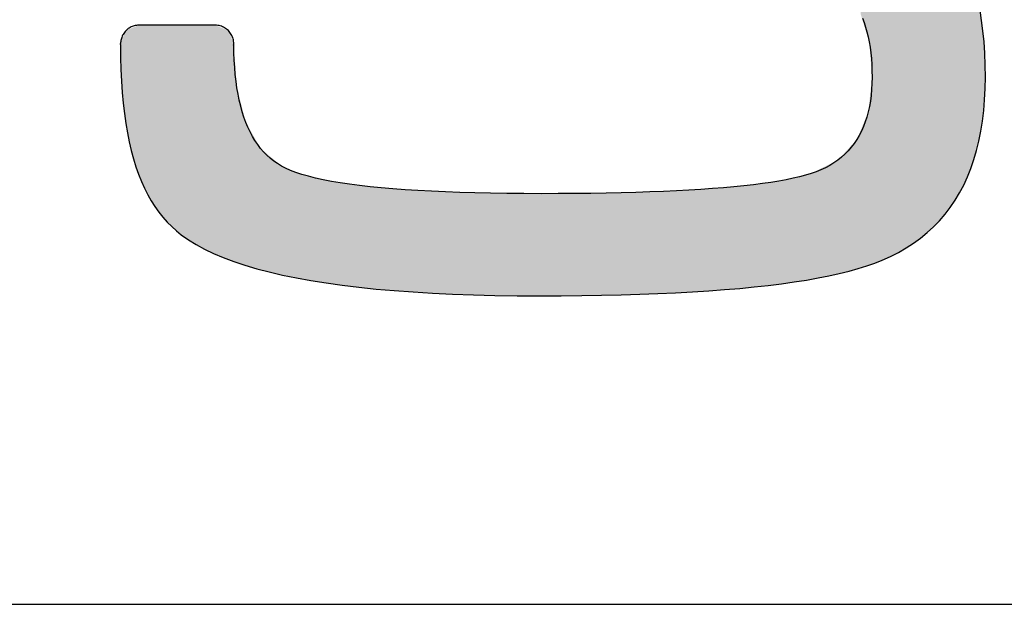
# Model space of a CAD drawing. Units: millimetres. Extents: x 386 to 707, y 0 to 1100.
# Drawn here: x 654 to 662, y 0 to 5 of the extents above; entities that cross this region are included whole.
import ezdxf

# ---------------------------------------------------------------- set-up
doc = ezdxf.new("R2010")
doc.units = ezdxf.units.MM
for name, color, linetype in [('CAJETIN', 253, 'Continuous'), ('CAPA_1', 7, 'Continuous'), ('COTAS', 8, 'Continuous')]:
    doc.layers.add(name, color=color, linetype=linetype)

# ---------------------------------------------------------------- blocks, each defined once
blk = doc.blocks.new('*U15')
at = {"layer": 'COTAS', "color": 9, "linetype": 'Continuous'}
for points in [[(44.2807, 2.5312), (44.2807, 3.7431), (44.3485, 2.3101)], [(44.3485, 2.3101), (44.2807, 3.7431), (44.3485, 3.7268)], [(44.3485, 2.3101), (44.3485, 3.7268), (44.3571, 2.2818)], [(44.3571, 2.2818), (44.3485, 3.7268), (44.3571, 3.7247)], [(44.3571, 2.2818), (44.3571, 3.7247), (44.3637, 2.2009)], [(44.3637, 2.2009), (44.3571, 3.7247), (44.3637, 3.7232)], [(44.3637, 2.2009), (44.3637, 3.7232), (44.3826, 1.9662)], [(44.3826, 1.9662), (44.3637, 3.7232), (44.3826, 3.7186)], [(44.3826, 0.2932), (44.3826, 3.7186), (44.3924, 0.2967)], [(44.3924, 0.2967), (44.3826, 3.7186), (44.3924, 3.7163)], [(44.3924, 0.2967), (44.3924, 3.7163), (44.4269, 0.3087)], [(44.4269, 0.3087), (44.3924, 3.7163), (44.4269, 3.708)], [(44.4269, 0.3087), (44.4269, 3.708), (44.4487, 0.3163)], [(44.4487, 0.3163), (44.4269, 3.708), (44.4487, 3.7028)], [(44.4487, 0.3163), (44.4487, 3.7028), (44.4682, 0.3231)], [(44.4682, 0.3231), (44.4487, 3.7028), (44.4682, 3.6958)], [(44.4682, 0.3231), (44.4682, 3.6958), (44.4726, 0.3247)], [(44.4726, 0.3247), (44.4682, 3.6958), (44.4726, 3.6942)], [(44.4726, 0.3247), (44.4726, 3.6942), (44.6305, 0.4052)], [(44.6305, 0.4052), (44.4726, 3.6942), (44.6305, 3.6373)], [(44.6305, 0.4052), (44.6305, 3.6373), (44.6895, 0.4354)], [(44.6895, 0.4354), (44.6305, 3.6373), (44.6895, 3.6038)], [(44.6895, 0.4354), (44.6895, 3.6038), (44.698, 0.4416)], [(44.698, 0.4416), (44.6895, 3.6038), (44.698, 3.599)], [(44.698, 0.4416), (44.698, 3.599), (44.8103, 0.5239)], [(44.8103, 0.5239), (44.698, 3.599), (44.8103, 3.5353)], [(44.8103, 0.5239), (44.8103, 3.5353), (44.8676, 0.5659)], [(44.8676, 0.5659), (44.8103, 3.5353), (44.8676, 3.4865)], [(44.8676, 0.5659), (44.8676, 3.4865), (44.8775, 0.5731)], [(44.8775, 0.5731), (44.8676, 3.4865), (44.8775, 3.4781)], [(44.8775, 0.5731), (44.8775, 3.4781), (44.9279, 0.6253)], [(44.9279, 0.6253), (44.8775, 3.4781), (44.9279, 3.4352)], [(44.9279, 0.6253), (44.9279, 3.4352), (44.9661, 0.6649)], [(44.9661, 0.6649), (44.9279, 3.4352), (44.9661, 3.4027)], [(44.9661, 0.6649), (44.9661, 3.4027), (45.0037, 0.7038)], [(45.0037, 0.7038), (44.9661, 3.4027), (45.0037, 3.3563)], [(45.0037, 0.7038), (45.0037, 3.3563), (45.0324, 0.7336)], [(45.0324, 0.7336), (45.0037, 3.3563), (45.0324, 3.3208)], [(45.0324, 0.7336), (45.0324, 3.3208), (45.0365, 0.7378)], [(45.0365, 0.7378), (45.0324, 3.3208), (45.0365, 3.3157)], [(45.0365, 0.7378), (45.0365, 3.3157), (45.0401, 0.7432)], [(45.0401, 0.7432), (45.0365, 3.3157), (45.0401, 3.3112)], [(45.0401, 0.7432), (45.0401, 3.3112), (45.098, 0.8285)], [(45.098, 0.8285), (45.0401, 3.3112), (45.098, 3.2396)], [(45.098, 0.8285), (45.098, 3.2396), (45.1024, 0.8349)], [(45.1024, 0.8349), (45.098, 3.2396), (45.1024, 3.2318)], [(45.1024, 0.8349), (45.1024, 3.2318), (45.1478, 0.9019)], [(45.1478, 0.9019), (45.1024, 3.2318), (45.1478, 3.1502)], [(45.1478, 0.9019), (45.1478, 3.1502), (45.1487, 0.9032)], [(45.1487, 0.9032), (45.1478, 3.1502), (45.1487, 3.1486)], [(45.1487, 0.9032), (45.1487, 3.1486), (45.1665, 0.9295)], [(45.1665, 0.9295), (45.1487, 3.1486), (45.1665, 3.1166)], [(45.1665, 0.9295), (45.1665, 3.1166), (45.1791, 0.9567)], [(45.1791, 0.9567), (45.1665, 3.1166), (45.1791, 3.094)], [(45.1791, 0.9567), (45.1791, 3.094), (45.1938, 0.9885)], [(45.1938, 0.9885), (45.1791, 3.094), (45.1938, 3.0676)], [(45.1938, 0.9885), (45.1938, 3.0676), (45.1969, 0.995)], [(45.1969, 0.995), (45.1938, 3.0676), (45.1969, 3.0622)], [(45.1969, 0.995), (45.1969, 3.0622), (45.1972, 0.9959)], [(45.1972, 0.9959), (45.1969, 3.0622), (45.1972, 3.0615)], [(45.1972, 0.9959), (45.1972, 3.0615), (45.1974, 0.9963)], [(45.1974, 0.9963), (45.1972, 3.0615), (45.1974, 3.0611)], [(45.1974, 0.9963), (45.1974, 3.0611), (45.2059, 1.0145)], [(45.2059, 1.0145), (45.1974, 3.0611), (45.2059, 3.046)], [(45.2059, 1.0145), (45.2059, 3.046), (45.2677, 1.1482)], [(45.2677, 1.1482), (45.2059, 3.046), (45.2677, 2.8809)], [(45.2677, 1.1482), (45.2677, 2.8809), (45.2898, 1.2234)], [(45.2898, 1.2234), (45.2677, 2.8809), (45.2898, 2.8218)], [(45.2898, 1.2234), (45.2898, 2.8218), (45.3399, 1.3939)], [(45.3399, 1.3939), (45.2898, 2.8218), (45.3399, 2.6088)], [(45.3399, 1.3939), (45.3399, 2.6088), (45.3498, 1.4557)], [(45.3498, 1.4557), (45.3399, 2.6088), (45.3498, 2.5671)], [(45.3498, 1.4557), (45.3498, 2.5671), (45.3833, 1.6666)], [(45.3833, 1.6666), (45.3498, 2.5671), (45.3833, 2.3014)], [(37.7034, 1.5307), (37.6848, 2.3512), (37.7034, 2.3884)], [(37.7279, 1.3858), (37.7034, 2.3884), (37.7279, 2.3981)], [(37.7034, 1.5307), (37.7034, 2.3884), (37.7279, 1.3858)], [(37.7877, 1.1632), (37.7279, 2.3981), (37.7877, 2.4218)], [(37.7279, 1.3858), (37.7279, 2.3981), (37.7877, 1.1632)], [(37.8126, 1.1006), (37.7877, 2.4218), (37.8126, 2.4316)], [(37.7877, 1.1632), (37.7877, 2.4218), (37.8126, 1.1006)], [(37.8126, 1.1006), (37.8126, 2.4316), (37.8421, 1.0264)], [(37.8421, 1.0264), (37.8126, 2.4316), (37.8421, 2.4316)], [(37.8421, 1.0264), (37.8421, 2.4316), (37.8642, 0.9706)], [(37.8642, 0.9706), (37.8421, 2.4316), (37.8642, 2.4316)], [(37.8642, 0.9706), (37.8642, 2.4316), (37.8664, 0.9668)], [(37.8664, 0.9668), (37.8642, 2.4316), (37.8664, 2.4316)], [(37.8664, 0.9668), (37.8664, 2.4316), (37.876, 0.9498)], [(37.876, 0.9498), (37.8664, 2.4316), (37.876, 2.4316)], [(37.876, 0.9498), (37.876, 2.4316), (37.878, 0.9462)], [(37.878, 0.9462), (37.876, 2.4316), (37.878, 2.4316)], [(37.878, 0.9462), (37.878, 2.4316), (37.905, 0.8987)], [(37.905, 0.8987), (37.878, 2.4316), (37.905, 2.4316)], [(37.905, 0.8987), (37.905, 2.4316), (37.913, 0.8846)], [(37.913, 0.8846), (37.905, 2.4316), (37.913, 2.4316)], [(37.913, 0.8846), (37.913, 2.4316), (37.9199, 0.8725)], [(37.9199, 0.8725), (37.913, 2.4316), (37.9199, 2.4316)], [(37.9199, 0.8725), (37.9199, 2.4316), (37.9532, 0.8137)], [(37.9532, 0.8137), (37.9199, 2.4316), (37.9532, 2.4316)], [(37.9532, 0.8137), (37.9532, 2.4316), (37.9575, 0.8061)], [(37.9575, 0.8061), (37.9532, 2.4316), (37.9575, 2.4316)], [(37.9575, 0.8061), (37.9575, 2.4316), (37.9712, 0.7888)], [(37.9712, 0.7888), (37.9575, 2.4316), (37.9712, 2.4316)], [(37.9712, 0.7888), (37.9712, 2.4316), (38.0206, 0.7265)], [(38.0206, 0.7265), (37.9712, 2.4316), (38.0206, 2.4316)], [(38.0206, 0.7265), (38.0206, 2.4316), (38.0527, 0.6861)], [(38.0527, 0.6861), (38.0206, 2.4316), (38.0527, 2.4316)], [(38.0527, 0.6861), (38.0527, 2.4316), (38.0675, 0.6675)], [(38.0675, 0.6675), (38.0527, 2.4316), (38.0675, 2.4316)], [(38.0675, 0.6675), (38.0675, 2.4316), (38.1074, 0.6314)], [(38.1074, 0.6314), (38.0675, 2.4316), (38.1074, 2.4316)], [(38.1074, 0.6314), (38.1074, 2.4316), (38.1559, 0.5876)], [(38.1559, 0.5876), (38.1074, 2.4316), (38.1559, 2.4316)], [(38.1559, 0.5876), (38.1559, 2.4316), (38.1575, 0.5861)], [(38.1575, 0.5861), (38.1559, 2.4316), (38.1575, 2.4316)], [(38.1575, 0.5861), (38.1575, 2.4316), (38.1942, 0.5529)], [(38.1942, 0.5529), (38.1575, 2.4316), (38.1942, 2.4316)], [(38.1942, 0.5529), (38.1942, 2.4316), (38.2134, 0.541)], [(38.2134, 0.541), (38.1942, 2.4316), (38.2134, 2.4316)], [(38.2134, 0.541), (38.2134, 2.4316), (38.2856, 0.4963)], [(38.2856, 0.4963), (38.2134, 2.4316), (38.2856, 2.4316)], [(38.2856, 0.4963), (38.2856, 2.4316), (38.3388, 0.4634)], [(38.3388, 0.4634), (38.2856, 2.4316), (38.3388, 2.4316)], [(38.3388, 0.4634), (38.3388, 2.4316), (38.3918, 0.4305)], [(38.3918, 0.4305), (38.3388, 2.4316), (38.3918, 2.4316)], [(38.3918, 0.4305), (38.3918, 2.4316), (38.4012, 0.4248)], [(38.4012, 0.4248), (38.3918, 2.4316), (38.4012, 2.4316)], [(38.4012, 0.4248), (38.4012, 2.4316), (38.4371, 0.4096)], [(38.4371, 0.4096), (38.4012, 2.4316), (38.4371, 2.4316)], [(38.4371, 0.4096), (38.4371, 2.4316), (38.4696, 0.3958)], [(38.4696, 0.3958), (38.4371, 2.4316), (38.4696, 2.4316)], [(38.4696, 0.3958), (38.4696, 2.4316), (38.4834, 0.39)], [(38.4834, 0.39), (38.4696, 2.4316), (38.4834, 2.4316)], [(38.4834, 0.39), (38.4834, 2.4316), (38.4991, 0.3834)], [(38.4991, 0.3834), (38.4834, 2.4316), (38.4991, 2.4316)], [(38.4991, 0.3834), (38.4991, 2.4316), (38.6119, 0.3357)], [(38.6119, 0.3357), (38.4991, 2.4316), (38.6119, 2.3848)], [(38.6119, 0.3357), (38.6119, 2.3848), (38.6156, 0.3341)], [(38.6156, 0.3341), (38.6119, 2.3848), (38.6156, 2.3832)], [(38.6156, 0.3341), (38.6156, 2.3832), (38.6628, 0.3142)], [(38.6628, 0.3142), (38.6156, 2.3832), (38.6628, 2.2694)], [(37.6584, 1.9294), (37.651, 2.2832), (37.6584, 2.2982)], [(37.6848, 1.6406), (37.6584, 2.2982), (37.6848, 2.3512)], [(37.6584, 1.9294), (37.6584, 2.2982), (37.6848, 1.6406)], [(37.6848, 1.6406), (37.6848, 2.3512), (37.7034, 1.5307)], [(45.3833, 1.6666), (45.3833, 2.3014), (45.3857, 1.7175)], [(45.3857, 1.7175), (45.3833, 2.3014), (45.3857, 2.2819)], [(37.6479, 2.2583), (37.6477, 2.2667), (37.6479, 2.2833)], [(37.6477, 2.2593), (37.6477, 2.2667), (37.6479, 2.2583)], [(37.6479, 2.2583), (37.6479, 2.2833), (37.6487, 2.2545)], [(37.6487, 2.2545), (37.6479, 2.2833), (37.6487, 2.2833)], [(37.6487, 2.2545), (37.6487, 2.2833), (37.651, 2.1787)], [(37.651, 2.1787), (37.6487, 2.2833), (37.651, 2.2832)], [(37.651, 2.1787), (37.651, 2.2832), (37.6584, 1.9294)], [(38.6628, 2.2535), (38.6628, 2.2694), (38.6638, 2.2583)], [(38.6638, 2.2583), (38.6628, 2.2694), (38.6638, 2.2672)], [(38.6628, 0.3142), (38.6628, 2.2535), (38.6638, 0.3138)], [(38.6638, 0.3138), (38.6628, 2.2535), (38.6638, 2.2534)], [(38.6638, 2.2583), (38.6638, 2.2672), (38.664, 2.2593)], [(38.664, 2.2593), (38.6638, 2.2672), (38.664, 2.2667)], [(38.6638, 0.3138), (38.6638, 2.2534), (38.664, 0.3137)], [(38.664, 0.3137), (38.6638, 2.2534), (38.664, 2.2534)], [(38.664, 0.3137), (38.664, 2.2534), (38.6645, 0.3135)], [(38.6645, 0.3135), (38.664, 2.2534), (38.6645, 2.2534)], [(38.6645, 0.3135), (38.6645, 2.2534), (38.6927, 0.3052)], [(38.6927, 0.3052), (38.6645, 2.2534), (38.6927, 1.8699)], [(45.3857, 1.7175), (45.3857, 2.2819), (45.3977, 1.9662)], [(44.3826, 0.2932), (44.3637, 1.7933), (44.3826, 1.9662)], [(38.6927, 0.3052), (38.6927, 1.8699), (38.709, 0.3004)], [(38.709, 0.3004), (38.6927, 1.8699), (38.709, 1.8064)], [(38.709, 0.3004), (38.709, 1.8064), (38.7721, 0.2818)], [(38.7721, 0.2818), (38.709, 1.8064), (38.7721, 1.5613)], [(44.3637, 0.2866), (44.3571, 1.7337), (44.3637, 1.7933)], [(44.3637, 0.2866), (44.3637, 1.7933), (44.3826, 0.2932)], [(44.3571, 0.2843), (44.3485, 1.6546), (44.3571, 1.7337)], [(44.3571, 0.2843), (44.3571, 1.7337), (44.3637, 0.2866)], [(44.3485, 0.2813), (44.2807, 1.4905), (44.3485, 1.6546)], [(44.3485, 0.2813), (44.3485, 1.6546), (44.3571, 0.2843)], [(38.7721, 0.2818), (38.7721, 1.5613), (38.8202, 0.2676)], [(38.8202, 0.2676), (38.7721, 1.5613), (38.8202, 1.4764)], [(38.8202, 0.2676), (38.8202, 1.4764), (38.8815, 0.2495)], [(38.8815, 0.2495), (38.8202, 1.4764), (38.8815, 1.368)], [(44.2529, 0.2486), (44.246, 1.4066), (44.2529, 1.4234)], [(44.2589, 0.2501), (44.2529, 1.4234), (44.2589, 1.4378)], [(44.2529, 0.2486), (44.2529, 1.4234), (44.2589, 0.2501)], [(44.2807, 0.2577), (44.2589, 1.4378), (44.2807, 1.4905)], [(44.2589, 0.2501), (44.2589, 1.4378), (44.2807, 0.2577)], [(44.2807, 0.2577), (44.2807, 1.4905), (44.3485, 0.2813)], [(38.8815, 0.2495), (38.8815, 1.368), (38.897, 0.2449)], [(38.897, 0.2449), (38.8815, 1.368), (38.897, 1.3406)], [(38.897, 0.2449), (38.897, 1.3406), (38.9042, 0.2428)], [(38.9042, 0.2428), (38.897, 1.3406), (38.9042, 1.3279)], [(38.9042, 0.2428), (38.9042, 1.3279), (38.9151, 0.2396)], [(38.9151, 0.2396), (38.9042, 1.3279), (38.9151, 1.3187)], [(44.1713, 0.2284), (44.1532, 1.3065), (44.1713, 1.326)], [(44.1746, 0.2293), (44.1713, 1.326), (44.1746, 1.3296)], [(44.1713, 0.2284), (44.1713, 1.326), (44.1746, 0.2293)], [(44.1918, 0.2335), (44.1746, 1.3296), (44.1918, 1.3481)], [(44.1746, 0.2293), (44.1746, 1.3296), (44.1918, 0.2335)], [(44.1986, 0.2352), (44.1918, 1.3481), (44.1986, 1.3555)], [(44.1918, 0.2335), (44.1918, 1.3481), (44.1986, 0.2352)], [(44.2015, 0.2359), (44.1986, 1.3555), (44.2015, 1.3586)], [(44.1986, 0.2352), (44.1986, 1.3555), (44.2015, 0.2359)], [(44.2119, 0.2385), (44.2015, 1.3586), (44.2119, 1.3699)], [(44.2015, 0.2359), (44.2015, 1.3586), (44.2119, 0.2385)], [(44.246, 0.2469), (44.2119, 1.3699), (44.246, 1.4066)], [(44.2119, 0.2385), (44.2119, 1.3699), (44.246, 0.2469)], [(44.246, 0.2469), (44.246, 1.4066), (44.2529, 0.2486)], [(38.9151, 0.2396), (38.9151, 1.3187), (38.9436, 0.2312)], [(38.9436, 0.2312), (38.9151, 1.3187), (38.9436, 1.2945)], [(38.9436, 0.2312), (38.9436, 1.2945), (38.982, 0.2198)], [(38.982, 0.2198), (38.9436, 1.2945), (38.982, 1.2619)], [(38.982, 0.2198), (38.982, 1.2619), (38.9828, 0.2197)], [(38.9828, 0.2197), (38.982, 1.2619), (38.9828, 1.2612)], [(38.9828, 0.2197), (38.9828, 1.2612), (39.0157, 0.2129)], [(39.0157, 0.2129), (38.9828, 1.2612), (39.0157, 1.2333)], [(44.0887, 0.2081), (44.0752, 1.2224), (44.0887, 1.2369)], [(44.1369, 0.22), (44.0887, 1.2369), (44.1369, 1.289)], [(44.0887, 0.2081), (44.0887, 1.2369), (44.1369, 0.22)], [(44.1532, 0.224), (44.1369, 1.289), (44.1532, 1.3065)], [(44.1369, 0.22), (44.1369, 1.289), (44.1532, 0.224)], [(44.1532, 0.224), (44.1532, 1.3065), (44.1713, 0.2284)], [(39.0157, 0.2129), (39.0157, 1.2333), (39.0212, 0.2118)], [(39.0212, 0.2118), (39.0157, 1.2333), (39.0212, 1.2286)], [(39.0212, 0.2118), (39.0212, 1.2286), (39.077, 0.2003)], [(39.077, 0.2003), (39.0212, 1.2286), (39.077, 1.1812)], [(39.077, 0.2003), (39.077, 1.1812), (39.0903, 0.1976)], [(39.0903, 0.1976), (39.077, 1.1812), (39.0903, 1.1699)], [(39.0903, 0.1976), (39.0903, 1.1699), (39.1298, 0.1895)], [(39.1298, 0.1895), (39.0903, 1.1699), (39.1298, 1.1522)], [(39.1298, 0.1895), (39.1298, 1.1522), (39.1834, 0.1784)], [(39.1834, 0.1784), (39.1298, 1.1522), (39.1834, 1.1282)], [(43.9501, 0.1772), (43.9201, 1.1443), (43.9501, 1.1594)], [(43.9746, 0.1815), (43.9501, 1.1594), (43.9746, 1.1717)], [(43.9501, 0.1772), (43.9501, 1.1594), (43.9746, 0.1815)], [(43.9968, 0.1854), (43.9746, 1.1717), (43.9968, 1.1829)], [(43.9746, 0.1815), (43.9746, 1.1717), (43.9968, 0.1854)], [(44.0752, 0.2047), (43.9968, 1.1829), (44.0752, 1.2224)], [(43.9968, 0.1854), (43.9968, 1.1829), (44.0752, 0.2047)], [(44.0752, 0.2047), (44.0752, 1.2224), (44.0887, 0.2081)], [(39.1834, 0.1784), (39.1834, 1.1282), (39.2202, 0.1709)], [(39.2202, 0.1709), (39.1834, 1.1282), (39.2202, 1.1118)], [(39.2202, 0.1709), (39.2202, 1.1118), (39.2695, 0.1607)], [(39.2695, 0.1607), (39.2202, 1.1118), (39.2695, 1.0976)], [(39.2695, 0.1607), (39.2695, 1.0976), (39.3047, 0.1535)], [(39.3047, 0.1535), (39.2695, 1.0976), (39.3047, 1.0876)], [(39.3047, 0.1535), (39.3047, 1.0876), (39.3559, 0.143)], [(39.3559, 0.143), (39.3047, 1.0876), (39.3559, 1.0729)], [(39.3559, 0.143), (39.3559, 1.0729), (39.3822, 0.1393)], [(39.3822, 0.1393), (39.3559, 1.0729), (39.3822, 1.0654)], [(39.3822, 0.1393), (39.3822, 1.0654), (39.396, 0.1374)], [(39.396, 0.1374), (39.3822, 1.0654), (39.396, 1.0614)], [(39.396, 0.1374), (39.396, 1.0614), (39.4183, 0.1343)], [(39.4183, 0.1343), (39.396, 1.0614), (39.4183, 1.0571)], [(43.6718, 0.1289), (43.6236, 1.0502), (43.6718, 1.059)], [(43.6762, 0.1294), (43.6718, 1.059), (43.6762, 1.0598)], [(43.6718, 0.1289), (43.6718, 1.059), (43.6762, 0.1294)], [(43.6863, 0.1307), (43.6762, 1.0598), (43.6863, 1.0625)], [(43.6762, 0.1294), (43.6762, 1.0598), (43.6863, 0.1307)], [(43.7546, 0.1427), (43.6863, 1.0625), (43.7546, 1.0805)], [(43.6863, 0.1307), (43.6863, 1.0625), (43.7546, 0.1427)], [(43.8361, 0.1571), (43.7546, 1.0805), (43.8361, 1.102)], [(43.7546, 0.1427), (43.7546, 1.0805), (43.8361, 0.1571)], [(43.8467, 0.159), (43.8361, 1.102), (43.8467, 1.1073)], [(43.8361, 0.1571), (43.8361, 1.102), (43.8467, 0.159)], [(43.8735, 0.1637), (43.8467, 1.1073), (43.8735, 1.1208)], [(43.8467, 0.159), (43.8467, 1.1073), (43.8735, 0.1637)], [(43.9201, 0.1719), (43.8735, 1.1208), (43.9201, 1.1443)], [(43.8735, 0.1637), (43.8735, 1.1208), (43.9201, 0.1719)], [(43.9201, 0.1719), (43.9201, 1.1443), (43.9501, 0.1772)], [(39.4183, 0.1343), (39.4183, 1.0571), (39.4403, 0.1313)], [(39.4403, 0.1313), (39.4183, 1.0571), (39.4403, 1.0529)], [(39.4403, 0.1313), (39.4403, 1.0529), (39.5704, 0.1132)], [(39.5704, 0.1132), (39.4403, 1.0529), (39.5704, 1.0279)], [(39.5704, 0.1132), (39.5704, 1.0279), (39.6179, 0.1065)], [(39.6179, 0.1065), (39.5704, 1.0279), (39.6179, 1.0188)], [(39.6179, 0.1065), (39.6179, 1.0188), (39.6421, 0.1032)], [(39.6421, 0.1032), (39.6179, 1.0188), (39.6421, 1.0156)], [(39.6421, 0.1032), (39.6421, 1.0156), (39.6746, 0.0987)], [(39.6746, 0.0987), (39.6421, 1.0156), (39.6746, 1.0114)], [(39.6746, 0.0987), (39.6746, 1.0114), (39.736, 0.0901)], [(39.736, 0.0901), (39.6746, 1.0114), (39.736, 1.0034)], [(39.736, 0.0901), (39.736, 1.0034), (39.7582, 0.087)], [(39.7582, 0.087), (39.736, 1.0034), (39.7582, 1.0005)], [(39.7582, 0.087), (39.7582, 1.0005), (39.7854, 0.0833)], [(39.7854, 0.0833), (39.7582, 1.0005), (39.7854, 0.997)], [(39.7854, 0.0833), (39.7854, 0.997), (39.875, 0.0754)], [(39.875, 0.0754), (39.7854, 0.997), (39.875, 0.9853)], [(39.875, 0.0754), (39.875, 0.9853), (39.8859, 0.0744)], [(39.8859, 0.0744), (39.875, 0.9853), (39.8859, 0.9839)], [(39.8859, 0.0744), (39.8859, 0.9839), (39.9748, 0.0666)], [(39.9748, 0.0666), (39.8859, 0.9839), (39.9748, 0.9762)], [(39.9748, 0.0666), (39.9748, 0.9762), (39.9817, 0.066)], [(39.9817, 0.066), (39.9748, 0.9762), (39.9817, 0.9756)], [(39.9817, 0.066), (39.9817, 0.9756), (40.0927, 0.0562)], [(40.0927, 0.0562), (39.9817, 0.9756), (40.0927, 0.966)], [(43.0011, 0.0581), (42.9522, 0.967), (43.0011, 0.9714)], [(43.1249, 0.0687), (43.0011, 0.9714), (43.1249, 0.9825)], [(43.0011, 0.0581), (43.0011, 0.9714), (43.1249, 0.0687)], [(43.1715, 0.0726), (43.1249, 0.9825), (43.1715, 0.9867)], [(43.1249, 0.0687), (43.1249, 0.9825), (43.1715, 0.0726)], [(43.181, 0.0735), (43.1715, 0.9867), (43.181, 0.9875)], [(43.1715, 0.0726), (43.1715, 0.9867), (43.181, 0.0735)], [(43.2343, 0.078), (43.181, 0.9875), (43.2343, 0.9923)], [(43.181, 0.0735), (43.181, 0.9875), (43.2343, 0.078)], [(43.2469, 0.0791), (43.2343, 0.9923), (43.2469, 0.9939)], [(43.2343, 0.078), (43.2343, 0.9923), (43.2469, 0.0791)], [(43.3273, 0.086), (43.2469, 0.9939), (43.3273, 1.0042)], [(43.2469, 0.0791), (43.2469, 0.9939), (43.3273, 0.086)], [(43.4499, 0.1012), (43.3273, 1.0042), (43.4499, 1.02)], [(43.3273, 0.086), (43.3273, 1.0042), (43.4499, 0.1012)], [(43.4544, 0.1018), (43.4499, 1.02), (43.4544, 1.0205)], [(43.4499, 0.1012), (43.4499, 1.02), (43.4544, 0.1018)], [(43.4756, 0.1044), (43.4544, 1.0205), (43.4756, 1.0233)], [(43.4544, 0.1018), (43.4544, 1.0205), (43.4756, 0.1044)], [(43.5236, 0.1104), (43.4756, 1.0233), (43.5236, 1.032)], [(43.4756, 0.1044), (43.4756, 1.0233), (43.5236, 0.1104)], [(43.5733, 0.1166), (43.5236, 1.032), (43.5733, 1.0411)], [(43.5236, 0.1104), (43.5236, 1.032), (43.5733, 0.1166)], [(43.6236, 0.1229), (43.5733, 1.0411), (43.6236, 1.0502)], [(43.5733, 0.1166), (43.5733, 1.0411), (43.6236, 0.1229)], [(43.6236, 0.1229), (43.6236, 1.0502), (43.6718, 0.1289)], [(40.0927, 0.0562), (40.0927, 0.966), (40.109, 0.0548)], [(40.109, 0.0548), (40.0927, 0.966), (40.109, 0.9646)], [(40.109, 0.0548), (40.109, 0.9646), (40.1382, 0.0522)], [(40.1382, 0.0522), (40.109, 0.9646), (40.1382, 0.9621)], [(40.1382, 0.0522), (40.1382, 0.9621), (40.1998, 0.0468)], [(40.1998, 0.0468), (40.1382, 0.9621), (40.1998, 0.9568)], [(40.1998, 0.0468), (40.1998, 0.9568), (40.241, 0.0432)], [(40.241, 0.0432), (40.1998, 0.9568), (40.241, 0.9546)], [(40.241, 0.0432), (40.241, 0.9546), (40.2705, 0.0406)], [(40.2705, 0.0406), (40.241, 0.9546), (40.2705, 0.953)], [(40.2705, 0.0406), (40.2705, 0.953), (40.2775, 0.0402)], [(40.2775, 0.0402), (40.2705, 0.953), (40.2775, 0.9526)], [(40.2775, 0.0402), (40.2775, 0.9526), (40.4803, 0.0306)], [(40.4803, 0.0306), (40.2775, 0.9526), (40.4803, 0.9417)], [(40.4803, 0.0306), (40.4803, 0.9417), (40.5361, 0.028)], [(40.5361, 0.028), (40.4803, 0.9417), (40.5361, 0.9387)], [(40.5361, 0.028), (40.5361, 0.9387), (40.559, 0.0269)], [(40.559, 0.0269), (40.5361, 0.9387), (40.559, 0.9375)], [(40.559, 0.0269), (40.559, 0.9375), (40.5597, 0.0269)], [(40.5597, 0.0269), (40.559, 0.9375), (40.5597, 0.9374)], [(40.5597, 0.0269), (40.5597, 0.9374), (40.5889, 0.0255)], [(40.5889, 0.0255), (40.5597, 0.9374), (40.5889, 0.9366)], [(40.5889, 0.0255), (40.5889, 0.9366), (40.7176, 0.0194)], [(40.7176, 0.0194), (40.5889, 0.9366), (40.7176, 0.9329)], [(40.7176, 0.0194), (40.7176, 0.9329), (40.8112, 0.015)], [(40.8112, 0.015), (40.7176, 0.9329), (40.8112, 0.9302)], [(40.8112, 0.015), (40.8112, 0.9302), (40.8669, 0.0142)], [(40.8669, 0.0142), (40.8112, 0.9302), (40.8669, 0.9286)], [(40.8669, 0.0142), (40.8669, 0.9286), (40.9655, 0.0128)], [(40.9655, 0.0128), (40.8669, 0.9286), (40.9655, 0.9258)], [(40.9655, 0.0128), (40.9655, 0.9258), (40.9892, 0.0124)], [(40.9892, 0.0124), (40.9655, 0.9258), (40.9892, 0.9256)], [(40.9892, 0.0124), (40.9892, 0.9256), (41.0733, 0.0112)], [(41.0733, 0.0112), (40.9892, 0.9256), (41.0733, 0.9249)], [(41.0733, 0.0112), (41.0733, 0.9249), (41.0881, 0.011)], [(41.0881, 0.011), (41.0733, 0.9249), (41.0881, 0.9247)], [(41.0881, 0.011), (41.0881, 0.9247), (41.2335, 0.0089)], [(41.2335, 0.0089), (41.0881, 0.9247), (41.2335, 0.9235)], [(41.2335, 0.0089), (41.2335, 0.9235), (41.2953, 0.0081)], [(41.2953, 0.0081), (41.2335, 0.9235), (41.2953, 0.923)], [(41.2953, 0.0081), (41.2953, 0.923), (41.4076, 0.0064)], [(41.4076, 0.0064), (41.2953, 0.923), (41.4076, 0.922)], [(41.4076, 0.0064), (41.4076, 0.922), (41.4173, 0.0065)], [(41.4173, 0.0065), (41.4076, 0.922), (41.4173, 0.9219)], [(41.6358, 0.0085), (41.4173, 0.9219), (41.6358, 0.9233)], [(41.4173, 0.0065), (41.4173, 0.9219), (41.6358, 0.0085)], [(41.862, 0.0105), (41.6358, 0.9233), (41.862, 0.9247)], [(41.6358, 0.0085), (41.6358, 0.9233), (41.862, 0.0105)], [(41.9601, 0.0114), (41.862, 0.9247), (41.9601, 0.9268)], [(41.862, 0.0105), (41.862, 0.9247), (41.9601, 0.0114)], [(42.0345, 0.0136), (41.9601, 0.9268), (42.0345, 0.9283)], [(41.9601, 0.0114), (41.9601, 0.9268), (42.0345, 0.0136)], [(42.0925, 0.0153), (42.0345, 0.9283), (42.0925, 0.9296)], [(42.0345, 0.0136), (42.0345, 0.9283), (42.0925, 0.0153)], [(42.181, 0.0179), (42.0925, 0.9296), (42.181, 0.9314)], [(42.0925, 0.0153), (42.0925, 0.9296), (42.181, 0.0179)], [(42.2027, 0.0186), (42.181, 0.9314), (42.2027, 0.9319)], [(42.181, 0.0179), (42.181, 0.9314), (42.2027, 0.0186)], [(42.2661, 0.0205), (42.2027, 0.9319), (42.2661, 0.9332)], [(42.2027, 0.0186), (42.2027, 0.9319), (42.2661, 0.0205)], [(42.3949, 0.0243), (42.2661, 0.9332), (42.3949, 0.9382)], [(42.2661, 0.0205), (42.2661, 0.9332), (42.3949, 0.0243)], [(42.4643, 0.0263), (42.3949, 0.9382), (42.4643, 0.9409)], [(42.3949, 0.0243), (42.3949, 0.9382), (42.4643, 0.0263)], [(42.5023, 0.0284), (42.4643, 0.9409), (42.5023, 0.9423)], [(42.4643, 0.0263), (42.4643, 0.9409), (42.5023, 0.0284)], [(42.6295, 0.0353), (42.5023, 0.9423), (42.6295, 0.9473)], [(42.5023, 0.0284), (42.5023, 0.9423), (42.6295, 0.0353)], [(42.6773, 0.0379), (42.6295, 0.9473), (42.6773, 0.9502)], [(42.6295, 0.0353), (42.6295, 0.9473), (42.6773, 0.0379)], [(42.7146, 0.04), (42.6773, 0.9502), (42.7146, 0.9525)], [(42.6773, 0.0379), (42.6773, 0.9502), (42.7146, 0.04)], [(42.7171, 0.0401), (42.7146, 0.9525), (42.7171, 0.9526)], [(42.7146, 0.04), (42.7146, 0.9525), (42.7171, 0.0401)], [(42.8651, 0.0482), (42.7171, 0.9526), (42.8651, 0.9617)], [(42.7171, 0.0401), (42.7171, 0.9526), (42.8651, 0.0482)], [(42.92, 0.0512), (42.8651, 0.9617), (42.92, 0.965)], [(42.8651, 0.0482), (42.8651, 0.9617), (42.92, 0.0512)], [(42.9522, 0.0539), (42.92, 0.965), (42.9522, 0.967)], [(42.92, 0.0512), (42.92, 0.965), (42.9522, 0.0539)], [(42.9522, 0.0539), (42.9522, 0.967), (43.0011, 0.0581)]]:
    blk.add_solid(points, dxfattribs=at)
blk = doc.blocks.new('A$C13222')
at = {"layer": 'CAPA_1', "color": 9}
for points in [[(44.4726, 0.3247), (44.5481, 0.3586), (44.6204, 0.3955), (44.6895, 0.4354), (44.7554, 0.4783), (44.818, 0.5242), (44.8775, 0.5731), (44.9337, 0.625), (44.9867, 0.6799), (45.0365, 0.7378), (45.083, 0.7987), (45.1264, 0.8626), (45.1665, 0.9295), (45.2035, 0.9994), (45.2372, 1.0723), (45.2677, 1.1482), (45.295, 1.2271), (45.3191, 1.309), (45.3399, 1.3939), (45.3576, 1.4818), (45.372, 1.5727), (45.3833, 1.6666), (45.3913, 1.7634), (45.3961, 1.8633), (45.3977, 1.9662), (45.3964, 2.0748), (45.3924, 2.1801), (45.3857, 2.2819), (45.3764, 2.3804), (45.3644, 2.4754), (45.3498, 2.5671)], [(44.297, 2.4942), (44.3118, 2.4554), (44.3253, 2.4148), (44.3373, 2.3723), (44.3479, 2.328), (44.3571, 2.2818), (44.3649, 2.2338), (44.3713, 2.184), (44.3763, 2.1323), (44.3798, 2.0788), (44.3819, 2.0234), (44.3826, 1.9662), (44.3817, 1.9099), (44.3788, 1.8553), (44.3741, 1.8025), (44.3674, 1.7514), (44.3589, 1.7021), (44.3485, 1.6546), (44.3361, 1.6088), (44.3219, 1.5649), (44.3058, 1.5227), (44.2878, 1.4822), (44.2678, 1.4435), (44.246, 1.4066), (44.2223, 1.3715), (44.1967, 1.3381), (44.1692, 1.3065), (44.1398, 1.2767), (44.1085, 1.2487), (44.0752, 1.2224), (44.0401, 1.1979), (44.0031, 1.1752), (43.9642, 1.1542), (43.9234, 1.135), (43.8807, 1.1176), (43.8361, 1.102)], [(37.8126, 2.4316), (37.8021, 2.4313), (37.7918, 2.4303), (37.7817, 2.4286), (37.7719, 2.4264), (37.7623, 2.4235), (37.7529, 2.4201), (37.7439, 2.4161), (37.7351, 2.4115), (37.7267, 2.4065), (37.7185, 2.4009), (37.7108, 2.3949), (37.7034, 2.3884), (37.6964, 2.3815), (37.6899, 2.3742), (37.6837, 2.3665), (37.678, 2.3584), (37.6728, 2.35), (37.6681, 2.3413), (37.6639, 2.3322), (37.6602, 2.3229), (37.657, 2.3133), (37.6544, 2.3035), (37.6524, 2.2935), (37.651, 2.2832)], [(38.664, 2.2667), (38.6636, 2.278), (38.6625, 2.289), (38.6606, 2.2998), (38.6581, 2.3104), (38.6548, 2.3207), (38.651, 2.3308), (38.6465, 2.3405), (38.6414, 2.3498), (38.6357, 2.3588), (38.6295, 2.3674), (38.6228, 2.3755), (38.6156, 2.3832), (38.6079, 2.3904), (38.5997, 2.3972), (38.5912, 2.4034), (38.5822, 2.409), (38.5729, 2.4141), (38.5632, 2.4186), (38.5532, 2.4225), (38.5428, 2.4257), (38.5323, 2.4283), (38.5214, 2.4301), (38.5104, 2.4312), (38.4991, 2.4316)], [(37.6479, 2.2833), (37.6479, 2.2827), (37.6479, 2.2821), (37.6479, 2.2815), (37.648, 2.2809), (37.648, 2.2804), (37.648, 2.2798), (37.648, 2.2792), (37.648, 2.2787), (37.648, 2.2781), (37.6481, 2.2775), (37.6481, 2.277), (37.6481, 2.2764), (37.6481, 2.2759), (37.6482, 2.2753), (37.6482, 2.2748), (37.6482, 2.2742), (37.6482, 2.2736), (37.6482, 2.2731), (37.6483, 2.2725), (37.6483, 2.2719), (37.6483, 2.2714), (37.6483, 2.2708), (37.6483, 2.2702), (37.6483, 2.2696), (37.6483, 2.2695), (37.6483, 2.2693), (37.6483, 2.2692), (37.6483, 2.2691), (37.6482, 2.269), (37.6482, 2.2688), (37.6482, 2.2687), (37.6482, 2.2686), (37.6481, 2.2685), (37.6481, 2.2684), (37.6481, 2.2683), (37.648, 2.2681), (37.648, 2.268), (37.6479, 2.2679), (37.6479, 2.2678), (37.6479, 2.2677), (37.6479, 2.2676), (37.6478, 2.2674), (37.6478, 2.2673), (37.6478, 2.2672), (37.6478, 2.2671), (37.6477, 2.2669), (37.6477, 2.2668), (37.6477, 2.2667)], [(37.6477, 2.2593), (37.6477, 2.2591), (37.6478, 2.2589), (37.6478, 2.2587), (37.6478, 2.2585), (37.6478, 2.2583), (37.6479, 2.2581), (37.6479, 2.2579), (37.648, 2.2577), (37.648, 2.2575), (37.6481, 2.2573), (37.6481, 2.2571), (37.6482, 2.2569), (37.6483, 2.2567), (37.6483, 2.2565), (37.6484, 2.2563), (37.6484, 2.2561), (37.6485, 2.2559), (37.6485, 2.2557), (37.6486, 2.2555), (37.6486, 2.2553), (37.6486, 2.2551), (37.6487, 2.2549), (37.6487, 2.2547), (37.6487, 2.2545)], [(37.6487, 2.2545), (37.6501, 2.142), (37.6533, 2.0337), (37.6584, 1.9294), (37.6654, 1.8292), (37.6742, 1.733), (37.6848, 1.6406), (37.6973, 1.552), (37.7117, 1.4671), (37.7279, 1.3858), (37.746, 1.3082), (37.7659, 1.234), (37.7877, 1.1632), (37.8114, 1.0958), (37.8369, 1.0316), (37.8642, 0.9706), (37.8934, 0.9128), (37.9245, 0.8579), (37.9575, 0.8061), (37.9923, 0.7571), (38.0289, 0.7109), (38.0675, 0.6675), (38.1079, 0.6267), (38.1501, 0.5885), (38.1942, 0.5529)], [(38.6628, 2.2535), (38.6629, 2.2537), (38.6629, 2.254), (38.6629, 2.2542), (38.663, 2.2545), (38.663, 2.2547), (38.6631, 2.2549), (38.6632, 2.2552), (38.6632, 2.2554), (38.6633, 2.2557), (38.6633, 2.2559), (38.6634, 2.2561), (38.6635, 2.2564), (38.6635, 2.2566), (38.6636, 2.2568), (38.6637, 2.2571), (38.6637, 2.2573), (38.6638, 2.2576), (38.6638, 2.2578), (38.6639, 2.258), (38.6639, 2.2583), (38.6639, 2.2585), (38.664, 2.2588), (38.664, 2.259), (38.664, 2.2593)], [(39.0903, 1.1699), (39.0555, 1.191), (39.0222, 1.2142), (38.9904, 1.2395), (38.9602, 1.2668), (38.9314, 1.2963), (38.9042, 1.3279), (38.8785, 1.3616), (38.8542, 1.3973), (38.8315, 1.4352), (38.8102, 1.4752), (38.7904, 1.5172), (38.7721, 1.5613), (38.7553, 1.6075), (38.7399, 1.6558), (38.7259, 1.7062), (38.7134, 1.7587), (38.7023, 1.8133), (38.6927, 1.8699), (38.6845, 1.9286), (38.6777, 1.9894), (38.6723, 2.0523), (38.6683, 2.1173), (38.6657, 2.1843), (38.6645, 2.2534)], [(43.8361, 1.102), (43.7873, 1.0873), (43.734, 1.0733), (43.6762, 1.0598), (43.6139, 1.047), (43.547, 1.0348), (43.4756, 1.0233), (43.3997, 1.0123), (43.3192, 1.002), (43.2343, 0.9923), (43.1448, 0.9832), (43.0508, 0.9748), (42.9522, 0.967), (42.8492, 0.9598), (42.7416, 0.9532), (42.6295, 0.9473), (42.5129, 0.942), (42.3918, 0.9373), (42.2661, 0.9332), (42.1359, 0.9298), (42.0012, 0.9269), (41.862, 0.9247), (41.7183, 0.9232), (41.57, 0.9222), (41.4173, 0.9219), (41.2616, 0.9224), (41.111, 0.9236), (40.9655, 0.9258), (40.8251, 0.9288), (40.6898, 0.9327), (40.5597, 0.9374), (40.4346, 0.943), (40.3146, 0.9495), (40.1998, 0.9568), (40.09, 0.965), (39.9854, 0.974), (39.8859, 0.9839), (39.7914, 0.9947), (39.7021, 1.0063), (39.6179, 1.0188), (39.5389, 1.0321), (39.4649, 1.0463), (39.396, 1.0614), (39.3323, 1.0773), (39.2737, 1.0941), (39.2202, 1.1118), (39.1718, 1.1303), (39.1285, 1.1497), (39.0903, 1.1699)], [(38.1942, 0.5529), (38.257, 0.5083), (38.326, 0.4656), (38.4012, 0.4248), (38.4825, 0.3859), (38.5701, 0.3489), (38.6638, 0.3138), (38.7637, 0.2805), (38.8698, 0.2492), (38.982, 0.2198), (39.1005, 0.1923), (39.2251, 0.1667), (39.3559, 0.143), (39.4929, 0.1212), (39.636, 0.1013), (39.7854, 0.0833), (39.9409, 0.0671), (40.1026, 0.0529), (40.2705, 0.0406), (40.4446, 0.0301), (40.6248, 0.0216), (40.8112, 0.015), (41.0039, 0.0102), (41.2026, 0.0074), (41.4076, 0.0064), (41.5972, 0.007), (41.7813, 0.0087), (41.9601, 0.0114), (42.1336, 0.0153), (42.3016, 0.0202), (42.4643, 0.0263), (42.6215, 0.0335), (42.7735, 0.0418), (42.92, 0.0512), (43.0611, 0.0617), (43.1969, 0.0733), (43.3273, 0.086), (43.4523, 0.0998), (43.572, 0.1147), (43.6863, 0.1307), (43.7951, 0.1478), (43.8987, 0.1661), (43.9968, 0.1854), (44.0895, 0.2058), (44.1769, 0.2274), (44.2589, 0.2501), (44.3355, 0.2738), (44.4068, 0.2987), (44.4726, 0.3247)]]:
    blk.add_lwpolyline(points, dxfattribs=at)
for points in [[(38.4991, 2.4316, 0), (38.4956, 2.4316, 0), (38.4856, 2.4316, 0), (38.4696, 2.4316, 0), (38.4483, 2.4316, 0), (38.4221, 2.4316, 0), (38.3918, 2.4316, 0), (38.358, 2.4316, 0), (38.3211, 2.4316, 0), (38.2819, 2.4316, 0), (38.2409, 2.4316, 0), (38.1987, 2.4316, 0), (38.1559, 2.4316, 0), (38.113, 2.4316, 0), (38.0708, 2.4316, 0), (38.0298, 2.4316, 0), (37.9906, 2.4316, 0), (37.9537, 2.4316, 0), (37.9199, 2.4316, 0), (37.8896, 2.4316, 0), (37.8634, 2.4316, 0), (37.8421, 2.4316, 0), (37.8261, 2.4316, 0), (37.8161, 2.4316, 0), (37.8126, 2.4316, 0)], [(37.6477, 2.2667, 0), (37.6477, 2.2667, 0), (37.6477, 2.2665, 0), (37.6477, 2.2664, 0), (37.6477, 2.2661, 0), (37.6477, 2.2659, 0), (37.6477, 2.2655, 0), (37.6477, 2.2652, 0), (37.6477, 2.2648, 0), (37.6477, 2.2644, 0), (37.6477, 2.2639, 0), (37.6477, 2.2635, 0), (37.6477, 2.263, 0), (37.6477, 2.2625, 0), (37.6477, 2.2621, 0), (37.6477, 2.2616, 0), (37.6477, 2.2612, 0), (37.6477, 2.2608, 0), (37.6477, 2.2605, 0), (37.6477, 2.2601, 0), (37.6477, 2.2599, 0), (37.6477, 2.2596, 0), (37.6477, 2.2594, 0), (37.6477, 2.2593, 0), (37.6477, 2.2593, 0)], [(37.651, 2.2832, 0), (37.6509, 2.2832, 0), (37.6509, 2.2832, 0), (37.6508, 2.2832, 0), (37.6507, 2.2832, 0), (37.6506, 2.2832, 0), (37.6505, 2.2832, 0), (37.6503, 2.2832, 0), (37.6502, 2.2832, 0), (37.65, 2.2832, 0), (37.6498, 2.2832, 0), (37.6496, 2.2832, 0), (37.6494, 2.2833, 0), (37.6492, 2.2833, 0), (37.6491, 2.2833, 0), (37.6489, 2.2833, 0), (37.6487, 2.2833, 0), (37.6485, 2.2833, 0), (37.6484, 2.2833, 0), (37.6483, 2.2833, 0), (37.6481, 2.2833, 0), (37.6481, 2.2833, 0), (37.648, 2.2833, 0), (37.6479, 2.2833, 0), (37.6479, 2.2833, 0)], [(38.6645, 2.2534, 0), (38.6645, 2.2534, 0), (38.6645, 2.2534, 0), (38.6645, 2.2534, 0), (38.6644, 2.2534, 0), (38.6644, 2.2534, 0), (38.6643, 2.2534, 0), (38.6642, 2.2534, 0), (38.6641, 2.2534, 0), (38.664, 2.2534, 0), (38.6639, 2.2534, 0), (38.6638, 2.2534, 0), (38.6637, 2.2534, 0), (38.6636, 2.2534, 0), (38.6635, 2.2534, 0), (38.6634, 2.2534, 0), (38.6633, 2.2534, 0), (38.6632, 2.2534, 0), (38.6631, 2.2534, 0), (38.663, 2.2534, 0), (38.663, 2.2535, 0), (38.6629, 2.2535, 0), (38.6629, 2.2535, 0), (38.6628, 2.2535, 0), (38.6628, 2.2535, 0)], [(38.664, 2.2593, 0), (38.664, 2.2593, 0), (38.664, 2.2594, 0), (38.664, 2.2596, 0), (38.664, 2.2599, 0), (38.664, 2.2601, 0), (38.664, 2.2605, 0), (38.664, 2.2608, 0), (38.664, 2.2612, 0), (38.664, 2.2616, 0), (38.664, 2.2621, 0), (38.664, 2.2625, 0), (38.664, 2.263, 0), (38.664, 2.2635, 0), (38.664, 2.2639, 0), (38.664, 2.2644, 0), (38.664, 2.2648, 0), (38.664, 2.2652, 0), (38.664, 2.2655, 0), (38.664, 2.2659, 0), (38.664, 2.2661, 0), (38.664, 2.2664, 0), (38.664, 2.2665, 0), (38.664, 2.2667, 0), (38.664, 2.2667, 0)]]:
    blk.add_polyline3d(points, dxfattribs=at)
at = {"layer": 'COTAS', "color": 9}
blk.add_blockref('*U15', (0, 0), dxfattribs=at)

msp = doc.modelspace()

# ---------------------------------------------------------------- linework, layer by layer
at = {"layer": 'CAJETIN'}
msp.add_line((386.19047, 0), (706.60332, 0), dxfattribs=at)

# ---------------------------------------------------------------- block references
at = {"layer": 'COTAS'}
msp.add_blockref('A$C13222', (616.82587, 2.75889), dxfattribs=at)

doc.saveas('drawing.dxf')
